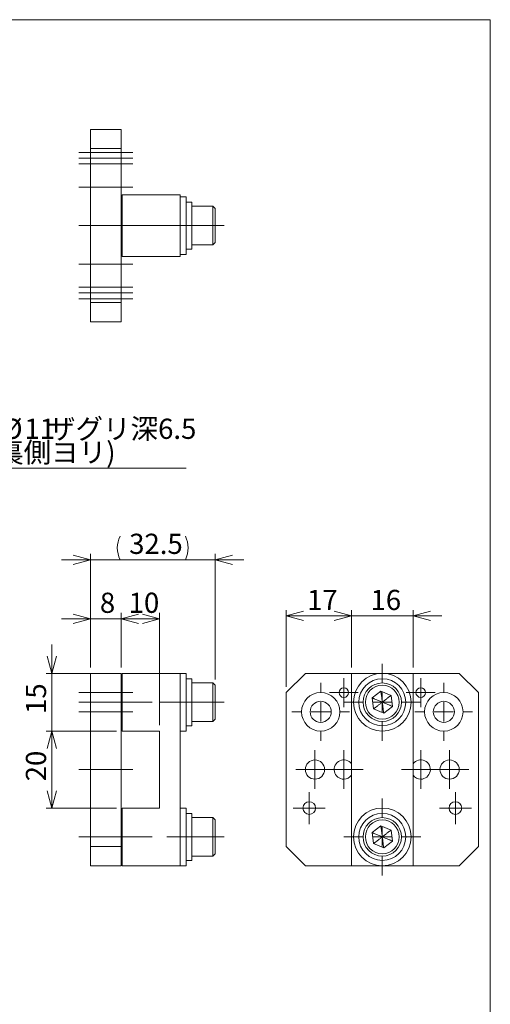
# Model space of a CAD drawing. Units: millimetres. Extents: x 20 to 203, y 10 to 285.
# Drawn here: x 115 to 197, y 114 to 285 of the extents above; entities that cross this region are included whole.
import ezdxf

# ---------------------------------------------------------------- set-up
doc = ezdxf.new("R2010")
doc.units = ezdxf.units.MM
doc.linetypes.add('CENTERX2', pattern=[20.32, 12.7, -2.54, 2.54, -2.54])
doc.styles.add('SLDTEXTSTYLE0', font='TXT', dxfattribs={"width": 0.7, "bigfont": 'bigfont'})
doc.dimstyles.new('SLDDIMSTYLE0', dxfattribs={"dimtxt": 3.5, "dimasz": 3, "dimexe": 0, "dimexo": 0.0625, "dimgap": 0.875, "dimtad": 0, "dimtih": 1, "dimtoh": 1, "dimdec": 1, "dimlfac": 1.5, "dimrnd": 1e-09, "dimzin": 12, "dimdsep": 46, "dimtxsty": 'SLDTEXTSTYLE0', "dimblk1": 'OPEN30', "dimblk2": 'OPEN30', "dimsah": 1, "dimcen": 0, "dimadec": 0, "dimazin": 0, "dimtfac": 1, "dimtdec": 3, "dimtofl": 0, "dimtmove": 0, "dimatfit": 3, "dimldrblk": 'OPEN30', "dimfxl": 1, "dimfrac": 2, "dimtolj": 1, "dimtzin": 12, "dimarcsym": 0})
doc.dimstyles.new('SLDDIMSTYLE1', dxfattribs={"dimtxt": 3.5, "dimasz": 3, "dimexe": 0, "dimexo": 0.0625, "dimgap": 0.875, "dimtad": 3, "dimdec": 1, "dimlfac": 1.5, "dimrnd": 1e-09, "dimzin": 12, "dimdsep": 46, "dimtxsty": 'SLDTEXTSTYLE0', "dimblk1": 'OPEN30', "dimblk2": 'OPEN30', "dimsah": 1, "dimcen": 0.09, "dimadec": 0, "dimazin": 0, "dimtfac": 1, "dimtdec": 3, "dimtofl": 0, "dimtmove": 0, "dimatfit": 3, "dimldrblk": 'OPEN30', "dimfxl": 1, "dimfrac": 2, "dimtolj": 1, "dimtzin": 12, "dimarcsym": 0})
doc.dimstyles.new('SLDDIMSTYLE2', dxfattribs={"dimtxt": 3.5, "dimasz": 3, "dimexe": 0, "dimexo": 0.0625, "dimgap": 0.875, "dimtad": 3, "dimdec": 1, "dimlfac": 1.5, "dimrnd": 1e-09, "dimzin": 12, "dimdsep": 46, "dimtxsty": 'SLDTEXTSTYLE0', "dimblk1": 'OPEN30', "dimblk2": 'OPEN30', "dimsah": 1, "dimcen": 0.09, "dimadec": 0, "dimazin": 0, "dimtfac": 1, "dimtdec": 3, "dimtofl": 0, "dimtmove": 0, "dimatfit": 3, "dimldrblk": 'OPEN30', "dimfxl": 1, "dimfrac": 2, "dimtolj": 1, "dimtzin": 12, "dimarcsym": 0})

# ---------------------------------------------------------------- blocks, each defined once
blk = doc.blocks.new('_OPEN30')
at = {"color": 0, "linetype": 'ByBlock', "lineweight": -2}
for p, q in [((-1, 0.267949), (0, 0)), ((0, 0), (-1, -0.267949)), ((0, 0), (-1, 0))]:
    blk.add_line(p, q, dxfattribs=at)
blk = doc.blocks.new('*D2')
at = {"color": 7, "linetype": 'Continuous', "lineweight": 0}
for p, q in [((63.46, 168.03), (92.87, 207.29)), ((92.87, 207.29), (144.07, 207.29))]:
    blk.add_line(p, q, dxfattribs=at)
at = {"color": 7, "linetype": 'Continuous', "lineweight": 0, "xscale": 3, "yscale": 3, "rotation": 233.1573132635}
blk.add_blockref('_OPEN30', (63.46, 168.03, 0.07), dxfattribs=at)
at = {"color": 7, "linetype": 'Continuous', "lineweight": 0, "char_height": 3.5, "attachment_point": 1, "style": 'SLDTEXTSTYLE0'}
for s, insert in [('2-', (96.05, 215.88)), ('%%c', (100.12, 215.88)), ('5.5 ', (103.99, 215.88)), ('%%c', (112.14, 215.88)), ('11', (116.01, 215.88)), ('ザグリ深6.5', (120.08, 215.88)), ('(裏側ヨリ)', (109.48, 211.8))]:
    blk.add_mtext(s, dxfattribs=dict(at, insert=insert))
blk = doc.blocks.new('*D37')
at = {"color": 7, "linetype": 'Continuous', "lineweight": 0}
for p, q in [((120.78, 171.76), (120.78, 176.76)), ((131.98, 171.76), (119.78, 171.76)), ((120.78, 171.76), (120.78, 161.76)), ((131.98, 161.76), (119.78, 161.76)), ((120.78, 161.76), (120.78, 156.76))]:
    blk.add_line(p, q, dxfattribs=at)
at = {"color": 7, "linetype": 'Continuous', "lineweight": 0, "xscale": 3, "yscale": 3}
for p, rotation in [((120.78, 171.76, 0.07), 270), ((120.78, 161.76, 0.07), 90)]:
    blk.add_blockref('_OPEN30', p, dxfattribs=dict(at, rotation=rotation))
at = {"color": 7, "linetype": 'Continuous', "lineweight": 0, "insert": (116.26, 164.73), "char_height": 3.5, "attachment_point": 1, "rotation": 90, "style": 'SLDTEXTSTYLE0'}
blk.add_mtext('15', dxfattribs=at)
blk = doc.blocks.new('*D38')
at = {"color": 7, "linetype": 'Continuous', "lineweight": 0}
for p, q in [((127.45, 181.23), (122.45, 181.23)), ((127.45, 172.76), (127.45, 182.23)), ((127.45, 181.23), (132.78, 181.23)), ((132.78, 172.76), (132.78, 182.23)), ((132.78, 181.23), (137.78, 181.23))]:
    blk.add_line(p, q, dxfattribs=at)
at = {"color": 7, "linetype": 'Continuous', "lineweight": 0, "xscale": 3, "yscale": 3}
for p, rotation in [((127.45, 181.23, 0.07), 360), ((132.78, 181.23, 0.07), 180)]:
    blk.add_blockref('_OPEN30', p, dxfattribs=dict(at, rotation=rotation))
at = {"color": 7, "linetype": 'Continuous', "lineweight": 0, "insert": (129.09, 185.74), "char_height": 3.5, "attachment_point": 1, "style": 'SLDTEXTSTYLE0'}
blk.add_mtext('8', dxfattribs=at)
blk = doc.blocks.new('*D39')
at = {"color": 7, "linetype": 'Continuous', "lineweight": 0}
for p, q in [((132.78, 172.76), (132.78, 182.23)), ((132.78, 181.23), (139.45, 181.23)), ((139.45, 162.76), (139.45, 182.23))]:
    blk.add_line(p, q, dxfattribs=at)
at = {"color": 7, "linetype": 'Continuous', "lineweight": 0, "xscale": 3, "yscale": 3}
for p, rotation in [((132.78, 181.23, 0.07), 180), ((139.45, 181.23, 0.07), 360)]:
    blk.add_blockref('_OPEN30', p, dxfattribs=dict(at, rotation=rotation))
at = {"color": 7, "linetype": 'Continuous', "lineweight": 0, "insert": (134.08, 185.74), "char_height": 3.5, "attachment_point": 1, "style": 'SLDTEXTSTYLE0'}
blk.add_mtext('10', dxfattribs=at)
blk = doc.blocks.new('*D40')
at = {"color": 7, "linetype": 'Continuous', "lineweight": 0}
for p, q in [((127.45, 191.44), (122.45, 191.44)), ((127.45, 172.76), (127.45, 192.44)), ((127.45, 191.44), (149.05, 191.44)), ((149.05, 170.7), (149.05, 192.44)), ((149.05, 191.44), (154.05, 191.44))]:
    blk.add_line(p, q, dxfattribs=at)
for centre, start, end in [((136.66, 193.48), 153.4349, 206.5651), ((139.83, 193.48), 333.4349, 26.5651)]:
    blk.add_arc(centre, 4.55, start, end, dxfattribs=at)
at = {"color": 7, "linetype": 'Continuous', "lineweight": 0, "xscale": 3, "yscale": 3}
for p, rotation in [((127.45, 191.44, 0.07), 360), ((149.05, 191.44, 0.07), 180)]:
    blk.add_blockref('_OPEN30', p, dxfattribs=dict(at, rotation=rotation))
at = {"color": 7, "linetype": 'Continuous', "lineweight": 0, "insert": (134.17, 195.95), "char_height": 3.5, "attachment_point": 1, "style": 'SLDTEXTSTYLE0'}
blk.add_mtext('32.5', dxfattribs=at)
blk = doc.blocks.new('*D41')
at = {"color": 7, "linetype": 'Continuous', "lineweight": 0}
for p, q in [((131.98, 161.76), (119.78, 161.76)), ((120.78, 161.76), (120.78, 148.43)), ((131.98, 148.43), (119.78, 148.43))]:
    blk.add_line(p, q, dxfattribs=at)
at = {"color": 7, "linetype": 'Continuous', "lineweight": 0, "xscale": 3, "yscale": 3}
for p, rotation in [((120.78, 161.76, 0.07), 90), ((120.78, 148.43, 0.07), 270)]:
    blk.add_blockref('_OPEN30', p, dxfattribs=dict(at, rotation=rotation))
at = {"color": 7, "linetype": 'Continuous', "lineweight": 0, "insert": (116.26, 153.06), "char_height": 3.5, "attachment_point": 1, "rotation": 90, "style": 'SLDTEXTSTYLE0'}
blk.add_mtext('20', dxfattribs=at)
blk = doc.blocks.new('*D42')
at = {"color": 7, "linetype": 'Continuous', "lineweight": 0}
for p, q in [((161.37, 169.43), (161.37, 182.72)), ((172.7, 172.76), (172.7, 182.72)), ((161.37, 181.72), (172.7, 181.72))]:
    blk.add_line(p, q, dxfattribs=at)
at = {"color": 7, "linetype": 'Continuous', "lineweight": 0, "xscale": 3, "yscale": 3, "rotation": 180}
blk.add_blockref('_OPEN30', (161.37, 181.72, -5.2), dxfattribs=at)
at = {"color": 7, "linetype": 'Continuous', "lineweight": 0, "xscale": 3, "yscale": 3}
blk.add_blockref('_OPEN30', (172.7, 181.72, -5.2), dxfattribs=at)
at = {"color": 7, "linetype": 'Continuous', "lineweight": 0, "insert": (165, 186.23), "char_height": 3.5, "attachment_point": 1, "style": 'SLDTEXTSTYLE0'}
blk.add_mtext('17', dxfattribs=at)
blk = doc.blocks.new('*D43')
at = {"color": 7, "linetype": 'Continuous', "lineweight": 0}
for p, q in [((172.7, 172.76), (172.7, 182.72)), ((183.37, 172.76), (183.37, 182.72)), ((172.7, 181.72), (167.7, 181.72)), ((172.7, 181.72), (183.37, 181.72)), ((183.37, 181.72), (188.37, 181.72))]:
    blk.add_line(p, q, dxfattribs=at)
at = {"color": 7, "linetype": 'Continuous', "lineweight": 0, "xscale": 3, "yscale": 3}
blk.add_blockref('_OPEN30', (172.7, 181.72, -5.2), dxfattribs=at)
at = {"color": 7, "linetype": 'Continuous', "lineweight": 0, "xscale": 3, "yscale": 3, "rotation": 180}
blk.add_blockref('_OPEN30', (183.37, 181.72, -5.2), dxfattribs=at)
at = {"color": 7, "linetype": 'Continuous', "lineweight": 0, "insert": (176, 186.23), "char_height": 3.5, "attachment_point": 1, "style": 'SLDTEXTSTYLE0'}
blk.add_mtext('16', dxfattribs=at)
blk = doc.blocks.new('SW_CENTERMARKSYMBOL_14')
at = {"color": 0, "linetype": 'Continuous', "lineweight": 0}
for p, q in [((0, 3.33), (0, 5)), ((-3.33, 0), (-5, 0)), ((0, 0), (-1.67, 0)), ((0, 0), (0, 1.67)), ((0, 0), (0, -1.67)), ((0, 0), (1.67, 0)), ((3.33, 0), (5, 0)), ((0, -3.33), (0, -5))]:
    blk.add_line(p, q, dxfattribs=at)
blk = doc.blocks.new('SW_CENTERMARKSYMBOL_15')
at = {"color": 0, "linetype": 'Continuous', "lineweight": 0}
for p, q in [((0, 3.33), (0, 5)), ((-3.33, 0), (-5, 0)), ((0, 0), (-1.67, 0)), ((0, 0), (0, 1.67)), ((0, 0), (0, -1.67)), ((0, 0), (1.67, 0)), ((3.33, 0), (5, 0)), ((0, -3.33), (0, -5))]:
    blk.add_line(p, q, dxfattribs=at)
blk = doc.blocks.new('SW_CENTERMARKSYMBOL_16')
at = {"color": 0, "linetype": 'Continuous', "lineweight": 0}
for p, q in [((0, 3.33), (0, 6.67)), ((-3.33, 0), (-6.67, 0)), ((0, 0), (-1.67, 0)), ((0, 0), (0, 1.67)), ((0, 0), (0, -1.67)), ((0, 0), (1.67, 0)), ((3.33, 0), (6.67, 0)), ((0, -3.33), (0, -6.67))]:
    blk.add_line(p, q, dxfattribs=at)
blk = doc.blocks.new('SW_CENTERMARKSYMBOL_17')
at = {"color": 0, "linetype": 'Continuous', "lineweight": 0}
for p, q in [((0, 3.33), (0, 6.67)), ((-3.33, 0), (-6.67, 0)), ((0, 0), (-1.67, 0)), ((0, 0), (0, 1.67)), ((0, 0), (0, -1.67)), ((0, 0), (1.67, 0)), ((3.33, 0), (6.67, 0)), ((0, -3.33), (0, -6.67))]:
    blk.add_line(p, q, dxfattribs=at)
blk = doc.blocks.new('SW_CENTERMARKSYMBOL_18')
at = {"color": 0, "linetype": 'Continuous', "lineweight": 0}
for p, q in [((0, 1.67), (0, 3.33)), ((-1.67, 0), (-3.33, 0)), ((0, 0), (-1.67, 0)), ((0, 0), (0, 1.67)), ((0, 0), (0, -1.67)), ((0, 0), (1.67, 0)), ((1.67, 0), (3.33, 0)), ((0, -1.67), (0, -3.33))]:
    blk.add_line(p, q, dxfattribs=at)
blk = doc.blocks.new('SW_CENTERMARKSYMBOL_19')
at = {"color": 0, "linetype": 'Continuous', "lineweight": 0}
for p, q in [((0, 1.67), (0, 3.33)), ((-1.67, 0), (-3.33, 0)), ((0, 0), (-1.67, 0)), ((0, 0), (0, 1.67)), ((0, 0), (0, -1.67)), ((0, 0), (1.67, 0)), ((1.67, 0), (3.33, 0)), ((0, -1.67), (0, -3.33))]:
    blk.add_line(p, q, dxfattribs=at)
blk = doc.blocks.new('SW_CENTERMARKSYMBOL_20')
at = {"color": 0, "linetype": 'Continuous', "lineweight": 0}
for p, q in [((0, 1.67), (0, 3.33)), ((-1.67, 0), (-3.33, 0)), ((0, 0), (-1.67, 0)), ((0, 0), (0, 1.67)), ((0, 0), (0, -1.67)), ((0, 0), (1.67, 0)), ((1.67, 0), (3.33, 0)), ((0, -1.67), (0, -3.33))]:
    blk.add_line(p, q, dxfattribs=at)
blk = doc.blocks.new('SW_CENTERMARKSYMBOL_21')
at = {"color": 0, "linetype": 'Continuous', "lineweight": 0}
for p, q in [((0, 1.67), (0, 3.33)), ((-1.67, 0), (-3.33, 0)), ((0, 0), (-1.67, 0)), ((0, 0), (0, 1.67)), ((0, 0), (0, -1.67)), ((0, 0), (1.67, 0)), ((1.67, 0), (3.33, 0)), ((0, -1.67), (0, -3.33))]:
    blk.add_line(p, q, dxfattribs=at)
blk = doc.blocks.new('SW_CENTERMARKSYMBOL_22')
at = {"color": 0, "linetype": 'Continuous', "lineweight": 0}
for p, q in [((0, 1.67), (0, 2.77)), ((-1.67, 0), (-2.77, 0)), ((0, 0), (-1.67, 0)), ((0, 0), (0, 1.67)), ((0, 0), (0, -1.67)), ((0, 0), (1.67, 0)), ((1.67, 0), (2.77, 0)), ((0, -1.67), (0, -2.77))]:
    blk.add_line(p, q, dxfattribs=at)
blk = doc.blocks.new('SW_CENTERMARKSYMBOL_23')
at = {"color": 0, "linetype": 'Continuous', "lineweight": 0}
for p, q in [((0, 1.67), (0, 2.77)), ((-1.67, 0), (-2.77, 0)), ((0, 0), (-1.67, 0)), ((0, 0), (0, 1.67)), ((0, 0), (0, -1.67)), ((0, 0), (1.67, 0)), ((1.67, 0), (2.77, 0)), ((0, -1.67), (0, -2.77))]:
    blk.add_line(p, q, dxfattribs=at)
blk = doc.blocks.new('SW_CENTERMARKSYMBOL_24')
at = {"color": 0, "linetype": 'Continuous', "lineweight": 0}
for p, q in [((0, 1.67), (0, 2.5)), ((-1.67, 0), (-2.5, 0)), ((0, 0), (-1.67, 0)), ((0, 0), (0, 1.67)), ((0, 0), (0, -1.67)), ((0, 0), (1.67, 0)), ((1.67, 0), (2.5, 0)), ((0, -1.67), (0, -2.5))]:
    blk.add_line(p, q, dxfattribs=at)
blk = doc.blocks.new('SW_CENTERMARKSYMBOL_25')
at = {"color": 0, "linetype": 'Continuous', "lineweight": 0}
for p, q in [((0, 1.67), (0, 2.5)), ((-1.67, 0), (-2.5, 0)), ((0, 0), (-1.67, 0)), ((0, 0), (0, 1.67)), ((0, 0), (0, -1.67)), ((0, 0), (1.67, 0)), ((1.67, 0), (2.5, 0)), ((0, -1.67), (0, -2.5))]:
    blk.add_line(p, q, dxfattribs=at)

msp = doc.modelspace()

# ---------------------------------------------------------------- linework, layer by layer
at = {"color": 7, "linetype": 'Continuous', "lineweight": 0}
for p, q in [((20.26, 285), (196.76, 285)), ((196.76, 285), (196.76, 10)), ((127.446, 266.003), (132.779, 266.003)), ((127.446, 262.669), (127.446, 266.003)), ((132.779, 266.003), (132.779, 262.669)), ((132.779, 262.669), (127.446, 262.669)), ((127.446, 262.669), (127.446, 236.003)), ((132.779, 262.669), (132.779, 236.003)), ((132.979, 244.003), (132.979, 254.669)), ((142.979, 254.669), (132.979, 254.669)), ((142.979, 244.003), (142.979, 254.669)), ((144.046, 254.336), (142.979, 254.336)), ((144.046, 244.718), (144.046, 254.336)), ((145.046, 253.403), (144.046, 253.403)), ((145.046, 245.58), (145.046, 253.403)), ((148.646, 252.669), (145.046, 252.669)), ((149.046, 252.269), (148.646, 252.669)), ((148.646, 246.003), (148.646, 252.669)), ((132.979, 251.003), (132.779, 251.003)), ((149.046, 252.269), (149.046, 246.403)), ((132.779, 247.669), (132.979, 247.669)), ((145.046, 246.003), (148.646, 246.003)), ((148.646, 246.003), (149.046, 246.403)), ((142.979, 244.003), (132.979, 244.003)), ((142.979, 244.336), (144.046, 244.336)), ((144.046, 245.269), (145.046, 245.269)), ((144.046, 244.336), (144.046, 244.718)), ((145.046, 245.269), (145.046, 245.58)), ((127.446, 236.003), (132.779, 236.003)), ((127.446, 232.669), (127.446, 236.003)), ((132.779, 236.003), (132.779, 232.669)), ((132.779, 232.669), (127.446, 232.669)), ((127.446, 168.43), (127.446, 171.763)), ((127.446, 171.763), (132.779, 171.763)), ((132.779, 171.763), (132.779, 168.43)), ((132.979, 171.763), (132.979, 161.763)), ((142.979, 171.763), (132.979, 171.763)), ((144.046, 171.763), (142.979, 171.763)), ((142.979, 138.43), (142.979, 171.763)), ((144.046, 168.679), (144.046, 171.763)), ((145.046, 170.83), (144.046, 170.83)), ((145.046, 168.321), (145.046, 170.83)), ((164.7, 171.763), (161.367, 168.43)), ((172.7, 171.763), (164.7, 171.763)), ((172.7, 138.43), (172.7, 171.763)), ((172.7, 171.763), (183.367, 171.763)), ((191.367, 171.763), (183.367, 171.763)), ((183.367, 138.43), (183.367, 171.763)), ((194.7, 168.43), (191.367, 171.763)), ((148.646, 170.097), (145.046, 170.097)), ((149.046, 169.697), (148.646, 170.097)), ((148.646, 163.43), (148.646, 170.097)), ((149.046, 169.697), (149.046, 163.83)), ((127.446, 168.43), (127.446, 141.763)), ((132.779, 168.43), (127.446, 168.43)), ((132.979, 168.43), (132.779, 168.43)), ((132.779, 168.43), (132.779, 141.763)), ((144.046, 161.763), (144.046, 168.679)), ((145.046, 162.697), (145.046, 168.321)), ((161.367, 168.43), (161.367, 141.763)), ((177.783, 168.672), (176.256, 167.501)), ((176.256, 167.501), (176.506, 165.592)), ((179.561, 167.934), (177.783, 168.672)), ((179.811, 166.026), (179.561, 167.934)), ((194.7, 141.763), (194.7, 168.43)), ((176.506, 165.592), (178.284, 164.855)), ((178.284, 164.855), (179.811, 166.026)), ((132.779, 165.097), (132.979, 165.097)), ((148.646, 163.43), (149.046, 163.83)), ((144.046, 162.697), (145.046, 162.697)), ((145.046, 163.43), (148.646, 163.43)), ((132.979, 161.763), (139.446, 161.763)), ((139.446, 161.763), (139.446, 148.43)), ((142.979, 161.763), (144.046, 161.763)), ((132.979, 148.43), (132.979, 138.43)), ((139.446, 148.43), (132.979, 148.43)), ((144.046, 148.43), (142.979, 148.43)), ((144.046, 145.345), (144.046, 148.43)), ((145.046, 147.497), (144.046, 147.497)), ((145.046, 144.988), (145.046, 147.497)), ((148.646, 146.763), (145.046, 146.763)), ((149.046, 146.363), (148.646, 146.763)), ((148.646, 140.097), (148.646, 146.763)), ((132.979, 145.097), (132.779, 145.097)), ((144.046, 138.43), (144.046, 145.345)), ((145.046, 139.363), (145.046, 144.988)), ((149.046, 146.363), (149.046, 140.497)), ((177.783, 145.338), (176.256, 144.167)), ((179.561, 144.601), (177.783, 145.338)), ((176.256, 144.167), (176.506, 142.259)), ((179.811, 142.693), (179.561, 144.601)), ((127.446, 141.763), (132.779, 141.763)), ((127.446, 138.43), (127.446, 141.763)), ((132.779, 141.763), (132.979, 141.763)), ((132.779, 141.763), (132.779, 138.43)), ((161.367, 141.763), (164.7, 138.43)), ((176.506, 142.259), (178.284, 141.522)), ((178.284, 141.522), (179.811, 142.693)), ((191.367, 138.43), (194.7, 141.763)), ((145.046, 140.097), (148.646, 140.097)), ((148.646, 140.097), (149.046, 140.497)), ((132.779, 138.43), (127.446, 138.43)), ((132.979, 138.43), (142.979, 138.43)), ((142.979, 138.43), (144.046, 138.43)), ((144.046, 139.363), (145.046, 139.363)), ((164.7, 138.43), (172.7, 138.43)), ((172.7, 138.43), (183.367, 138.43)), ((183.367, 138.43), (191.367, 138.43))]:
    msp.add_line(p, q, dxfattribs=at)
at = {"color": 7, "linetype": 'CENTERX2', "lineweight": 0}
for p, q in [((125.446, 262.003), (134.779, 262.003)), ((125.446, 261.003), (134.779, 261.003)), ((125.446, 260.003), (129.446, 260.003)), ((129.446, 260.003), (134.779, 260.003)), ((125.446, 256.003), (134.779, 256.003)), ((125.446, 249.336), (142.979, 249.336)), ((144.979, 249.336), (130.979, 249.336)), ((142.979, 249.336), (144.046, 249.336)), ((144.046, 249.336), (145.046, 249.336)), ((150.646, 249.336), (145.046, 249.336)), ((125.446, 242.669), (134.779, 242.669)), ((125.446, 238.669), (129.446, 238.669)), ((125.446, 237.669), (134.779, 237.669)), ((129.446, 238.669), (134.779, 238.669)), ((125.446, 236.669), (134.779, 236.669)), ((125.446, 168.43), (134.779, 168.43)), ((125.446, 166.763), (142.979, 166.763)), ((139.437, 166.763), (149.979, 166.763)), ((142.979, 166.763), (144.046, 166.763)), ((144.046, 166.763), (145.046, 166.763)), ((150.646, 166.763), (145.046, 166.763)), ((125.446, 165.097), (129.446, 165.097)), ((129.446, 165.097), (134.779, 165.097)), ((125.446, 155.097), (134.779, 155.097)), ((125.446, 143.43), (142.979, 143.43)), ((140.733, 143.43), (149.979, 143.43)), ((142.979, 143.43), (144.046, 143.43)), ((144.046, 143.43), (145.046, 143.43)), ((150.646, 143.43), (145.046, 143.43))]:
    msp.add_line(p, q, dxfattribs=at)
at = {"color": 7, "linetype": 'Continuous', "lineweight": 0}
for centre, radius in [((178.034, 166.763), 5), ((178.034, 166.763), 4.067), ((171.367, 168.43), 0.833), ((178.034, 166.763), 3.333), ((178.034, 166.763), 2.933), ((184.7, 168.43), 0.833), ((167.367, 165.097), 3.333), ((188.7, 165.097), 3.333), ((167.367, 165.097), 1.833), ((188.7, 165.097), 1.833), ((166.367, 155.097), 1.667), ((189.7, 155.097), 1.667), ((165.367, 148.43), 1.1), ((178.034, 143.43), 5), ((190.7, 148.43), 1.1), ((178.034, 143.43), 4.067), ((178.034, 143.43), 3.333), ((178.034, 143.43), 2.933)]:
    msp.add_circle(centre, radius, dxfattribs=at)
for centre, start, end in [((171.367, 155.097), 36.8699, 270), ((184.7, 155.097), 270, 143.1301), ((171.367, 155.097), 270, 323.1301), ((184.7, 155.097), 216.8699, 270)]:
    msp.add_arc(centre, 1.667, start, end, dxfattribs=at)
for points, knots in [([(176.256, 167.501), (176.268, 167.496), (176.293, 167.485), (176.401, 167.44), (176.554, 167.377), (176.785, 167.281), (177.111, 167.146), (177.543, 166.967), (177.861, 166.835), (178.034, 166.763)], [0, 0, 0, 0, 0.0755622, 0.1543907, 0.2446095, 0.3517829, 0.5265811, 0.7418665, 1, 1, 1, 1]), ([(177.783, 168.672), (177.785, 168.658), (177.788, 168.631), (177.804, 168.516), (177.825, 168.351), (177.858, 168.103), (177.904, 167.754), (177.965, 167.29), (178.009, 166.949), (178.034, 166.763)], [0, 0, 0, 0, 0.0755622, 0.1543907, 0.2446095, 0.3517829, 0.5265811, 0.7418665, 1, 1, 1, 1]), ([(179.561, 167.934), (179.55, 167.926), (179.529, 167.91), (179.436, 167.839), (179.305, 167.738), (179.106, 167.586), (178.826, 167.371), (178.455, 167.086), (178.182, 166.877), (178.034, 166.763)], [0, 0, 0, 0, 0.0755622, 0.1543907, 0.2446095, 0.3517829, 0.5265811, 0.7418665, 1, 1, 1, 1]), ([(176.506, 165.592), (176.517, 165.601), (176.539, 165.617), (176.631, 165.688), (176.763, 165.789), (176.961, 165.941), (177.241, 166.156), (177.612, 166.441), (177.885, 166.649), (178.034, 166.763)], [0, 0, 0, 0, 0.0755622, 0.1543907, 0.2446095, 0.3517829, 0.5265811, 0.7418665, 1, 1, 1, 1]), ([(179.811, 166.026), (179.799, 166.031), (179.774, 166.042), (179.666, 166.087), (179.513, 166.15), (179.282, 166.246), (178.956, 166.381), (178.524, 166.56), (178.207, 166.692), (178.034, 166.763)], [0, 0, 0, 0, 0.0755622, 0.1543907, 0.2446095, 0.3517829, 0.5265811, 0.7418665, 1, 1, 1, 1]), ([(178.034, 166.763), (178.058, 166.578), (178.103, 166.237), (178.164, 165.773), (178.209, 165.424), (178.242, 165.175), (178.264, 165.011), (178.279, 164.896), (178.282, 164.869), (178.284, 164.855)], [0, 0, 0, 0, 0.2581335, 0.4734189, 0.6482171, 0.7553905, 0.8456093, 0.9244378, 1, 1, 1, 1]), ([(177.783, 145.338), (177.785, 145.325), (177.788, 145.298), (177.804, 145.182), (177.825, 145.018), (177.858, 144.77), (177.904, 144.42), (177.965, 143.956), (178.009, 143.616), (178.034, 143.43)], [0, 0, 0, 0, 0.0755622, 0.1543907, 0.2446095, 0.3517829, 0.5265811, 0.7418665, 1, 1, 1, 1]), ([(176.256, 144.167), (176.268, 144.162), (176.293, 144.152), (176.401, 144.107), (176.554, 144.044), (176.785, 143.948), (177.111, 143.813), (177.543, 143.633), (177.861, 143.502), (178.034, 143.43)], [0, 0, 0, 0, 0.0755622, 0.1543907, 0.2446095, 0.3517829, 0.5265811, 0.7418665, 1, 1, 1, 1]), ([(176.506, 142.259), (176.517, 142.267), (176.539, 142.284), (176.631, 142.355), (176.763, 142.456), (176.961, 142.608), (177.241, 142.822), (177.612, 143.107), (177.885, 143.316), (178.034, 143.43)], [0, 0, 0, 0, 0.0755622, 0.1543907, 0.2446095, 0.3517829, 0.5265811, 0.7418665, 1, 1, 1, 1]), ([(179.561, 144.601), (179.55, 144.593), (179.529, 144.576), (179.436, 144.505), (179.305, 144.405), (179.106, 144.252), (178.826, 144.038), (178.455, 143.753), (178.182, 143.544), (178.034, 143.43)], [0, 0, 0, 0, 0.0755622, 0.1543907, 0.2446095, 0.3517829, 0.5265811, 0.7418665, 1, 1, 1, 1]), ([(179.811, 142.693), (179.799, 142.698), (179.774, 142.708), (179.666, 142.753), (179.513, 142.817), (179.282, 142.913), (178.956, 143.048), (178.524, 143.227), (178.207, 143.358), (178.034, 143.43)], [0, 0, 0, 0, 0.0755622, 0.1543907, 0.2446095, 0.3517829, 0.5265811, 0.7418665, 1, 1, 1, 1]), ([(178.034, 143.43), (178.058, 143.244), (178.103, 142.904), (178.164, 142.44), (178.209, 142.09), (178.242, 141.842), (178.264, 141.678), (178.279, 141.562), (178.282, 141.535), (178.284, 141.522)], [0, 0, 0, 0, 0.25813349, 0.4734189, 0.64821712, 0.75539051, 0.84560933, 0.92443785, 1, 1, 1, 1])]:
    msp.add_open_spline(points, degree=3, knots=knots, dxfattribs=at)

# ---------------------------------------------------------------- block references
for name, p in [('SW_CENTERMARKSYMBOL_16', (178.034, 166.763)), ('SW_CENTERMARKSYMBOL_24', (171.367, 168.43)), ('SW_CENTERMARKSYMBOL_25', (184.7, 168.43)), ('SW_CENTERMARKSYMBOL_14', (167.367, 165.097)), ('SW_CENTERMARKSYMBOL_15', (188.7, 165.097)), ('SW_CENTERMARKSYMBOL_19', (166.367, 155.097)), ('SW_CENTERMARKSYMBOL_18', (171.367, 155.097)), ('SW_CENTERMARKSYMBOL_20', (184.7, 155.097)), ('SW_CENTERMARKSYMBOL_21', (189.7, 155.097)), ('SW_CENTERMARKSYMBOL_22', (165.367, 148.43)), ('SW_CENTERMARKSYMBOL_23', (190.7, 148.43)), ('SW_CENTERMARKSYMBOL_17', (178.034, 143.43))]:
    msp.add_blockref(name, p, dxfattribs=at)

# ---------------------------------------------------------------- dimensions: what is measured, and where the dimension line sits
dim = msp.add_diameter_dim_2p(p1=(59.06, 162.162), p2=(63.457, 168.031), text='2-%%c5.5 <>ザグリ深6.5\\P(裏側ヨリ)', dimstyle='SLDDIMSTYLE0', dxfattribs=at)
dim.commit()
dim.dimension.update_dxf_attribs({"geometry": '*D2', "text_midpoint": (119.268, 211.366), "dimtype": 163})
dim = msp.add_linear_dim(base=(149.046, 191.438), p1=(127.446, 171.763), p2=(149.046, 169.697), text='(32.5)', dimstyle='SLDDIMSTYLE1', dxfattribs=at)
dim.commit()
dim.dimension.update_dxf_attribs({"geometry": '*D40', "text_midpoint": (138.246, 191.438), "dimtype": 160})
for base, p1, p2, dimstyle, picture, middle in [((172.7, 181.719), (161.367, 168.43), (172.7, 171.763), 'SLDDIMSTYLE2', '*D42', (167.034, 181.719)), ((183.367, 181.719), (172.7, 171.763), (183.367, 171.763), 'SLDDIMSTYLE1', '*D43', (178.034, 181.719)), ((132.779, 181.225), (127.446, 171.763), (132.779, 171.763), 'SLDDIMSTYLE1', '*D38', (130.113, 181.225)), ((139.446, 181.225), (132.779, 171.763), (139.446, 161.763), 'SLDDIMSTYLE2', '*D39', (136.113, 181.225))]:
    dim = msp.add_linear_dim(base=base, p1=p1, p2=p2, dimstyle=dimstyle, dxfattribs=at)
    dim.commit()
    dim.dimension.update_dxf_attribs({"geometry": picture, "text_midpoint": middle, "dimtype": 160})
for base, p1, p2, dimstyle, picture, middle in [((120.776, 161.763), (132.979, 171.763), (132.979, 161.763), 'SLDDIMSTYLE1', '*D37', (120.776, 166.763)), ((120.776, 148.43), (132.979, 161.763), (132.979, 148.43), 'SLDDIMSTYLE2', '*D41', (120.776, 155.097))]:
    dim = msp.add_linear_dim(base=base, p1=p1, p2=p2, angle=90, dimstyle=dimstyle, dxfattribs=at)
    dim.commit()
    dim.dimension.update_dxf_attribs({"geometry": picture, "text_midpoint": middle, "dimtype": 160})

doc.saveas('drawing.dxf')
